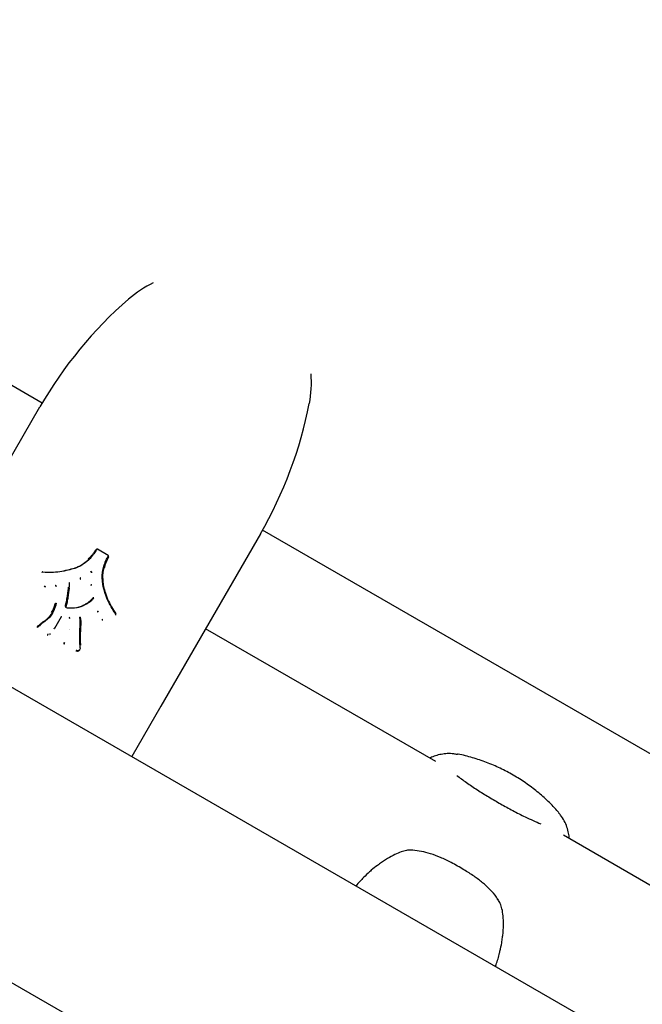
# Model space of a CAD drawing. Units: millimetres. Extents: x -7367 to 7719, y -4153 to 4453.
# Drawn here: x -4057 to -3910, y -103 to 129 of the extents above; entities that cross this region are included whole.
import ezdxf

# ---------------------------------------------------------------- set-up
doc = ezdxf.new("R2010")
doc.units = ezdxf.units.MM

msp = doc.modelspace()

# ---------------------------------------------------------------- linework, layer by layer
at = {"color": 7, "linetype": 'Continuous', "lineweight": 25}
for p, q in [((-4051.32, 39.05), (-4207.93, 129.47)), ((-4075.28, -2.44), (-4051.82, 38.19)), ((-3999.86, 8.19), (-4023.32, -32.44)), ((-3358.5, -360.95), (-3999.37, 9.06)), ((-4035.76, 3.13), (-4038.26, 4.57)), ((-4051.3, -0.87), (-4051.34, -0.94)), ((-4042.33, -2.36), (-4042.29, -2.29)), ((-3320.33, -454.2), (-4099.21, -4.51)), ((-4039.73, -3.86), (-4039.69, -3.79)), ((-4048.13, -8.22), (-4048.09, -8.15)), ((-4046.82, -11.36), (-4048.4, -14.09)), ((-4042.34, -11.36), (-4042.34, -11.36)), ((-4033.98, -10.95), (-4033.94, -10.88)), ((-4052.45, -13.82), (-4052.49, -13.89)), ((-4052.46, -13.83), (-4052.45, -13.82)), ((-4049.96, -15.58), (-4049.92, -15.51)), ((-4049.48, -15.52), (-4049.44, -15.45)), ((-4048.44, -14.16), (-4048.4, -14.09)), ((-3958.55, -45.51), (-4012.79, -14.2)), ((-4046.05, -17.4), (-4046.14, -17.56)), ((-4046.14, -17.56), (-4046.1, -17.49)), ((-4046.1, -17.49), (-4046.02, -17.32)), ((-4042.31, -18.72), (-4042.34, -17.93)), ((-4042.51, -19.2), (-4042.47, -19.13)), ((-4042.5, -19.16), (-4042.45, -19.09)), ((-4023.32, -32.44), (-4030.2, -44.35)), ((-4129.36, -56.73), (-3350.48, -506.42)), ((-3707.41, -190.51), (-3928.46, -62.89))]:
    msp.add_line(p, q, dxfattribs=at)
at = {"color": 7, "linetype": 'Continuous', "lineweight": 25, "flags": 128}
for points in [[(-4051.3, -0.88), (-4051.3, -0.87), (-4051.3, -0.87)], [(-4033.94, -10.88), (-4033.94, -10.89), (-4033.95, -10.89)]]:
    msp.add_lwpolyline(points, dxfattribs=at)
at = {"color": 7, "linetype": 'Continuous', "lineweight": 25}
for centre, radius, start, end in [((-4013.84, 43.97), 26, 115.6697, 131.0754), ((-3965.22, -11.81), 100, 131.0754, 150), ((-4013.84, 43.97), 26, 348.9246, 4.3303), ((-4086.47, 58.19), 100, 330, 348.9246), ((-4051.28, -0.82), 0.175, 350.9287, 16.2413), ((-4039.8, -0.97), 0.202, 350.8391, 127.9412), ((-4039.76, -0.9), 0.202, 350.8391, 127.9412), ((-4050.59, -4.06), 0.205, 191.2583, 271.9232), ((-4050.55, -3.99), 0.205, 191.2583, 271.9232), ((-4048.2, -4.27), 0.204, 3.6922, 97.358), ((-4048.16, -4.2), 0.204, 3.6922, 97.358), ((-4044.78, -3.44), 0.187, 107.4011, 184.0594), ((-4044.82, -3.51), 0.19, 107.5908, 137.4802), ((-4039.37, -6.8), 0.188, 317.0026, 13.1349), ((-4045.67, -9.25), 0.128, 346.7524, 21.705), ((-4046.69, -11.53), 0.193, 79.2935, 149.4001), ((-4044.96, -11.76), 0.204, 4.5022, 80.2856), ((-4038.25, -10.37), 0.205, 23.9174, 112.0265), ((-4038.21, -10.3), 0.205, 23.9174, 112.0265), ((-4033.94, -10.8), 0.121, 94.316, 131.4598), ((-4045, -11.83), 0.204, 4.5022, 80.2856), ((-4037.07, -11.86), 0.205, 208.2398, 288.7418), ((-4037.03, -11.79), 0.205, 208.2398, 288.7418), ((-4045.09, -14.41), 0.187, 343.3653, 348.0074), ((-4045.05, -14.34), 0.187, 343.3653, 348.0074), ((-4045.97, -17.66), 0.196, 150.4072, 241.058), ((-4045.93, -17.59), 0.196, 150.4072, 241.058), ((-4042.29, -17.68), 0.342, 262.8629, 269.9962), ((-3943.86, -78.32), 0.311, 89.8679, 131.5559)]:
    msp.add_arc(centre, radius, start, end, dxfattribs=at)
for points, knots in [([(-4040.39, 2.23), (-4040.27, 2.36), (-4039.97, 2.68), (-4039.52, 3.2), (-4039.07, 3.82), (-4038.8, 4.25), (-4038.67, 4.47)], [0, 0, 0, 0, 0.18772, 0.458504, 0.729333, 1, 1, 1, 1]), ([(-4040.26, 2.26), (-4040.13, 2.4), (-4039.83, 2.72), (-4039.38, 3.25), (-4038.93, 3.86), (-4038.66, 4.29), (-4038.53, 4.51)], [0, 0, 0, 0, 0.199913, 0.466603, 0.732645, 1, 1, 1, 1]), ([(-4038.43, 4.48), (-4038.56, 4.26), (-4038.83, 3.83), (-4039.28, 3.21), (-4039.75, 2.68), (-4040.05, 2.35), (-4040.18, 2.21)], [0, 0, 0, 0, 0.266394, 0.532939, 0.799451, 1, 1, 1, 1]), ([(-4038.26, 4.57), (-4038.28, 4.58), (-4038.32, 4.6), (-4038.4, 4.6), (-4038.47, 4.58), (-4038.51, 4.54), (-4038.52, 4.51), (-4038.53, 4.51)], [0, 0, 0, 0, 0.212461, 0.461546, 0.711965, 0.944697, 1, 1, 1, 1]), ([(-4036.84, 0.29), (-4036.79, 0.47), (-4036.65, 0.9), (-4036.43, 1.56), (-4036.11, 2.26), (-4035.87, 2.71), (-4035.75, 2.93)], [0, 0, 0, 0, 0.200083, 0.46675, 0.73345, 1, 1, 1, 1]), ([(-4035.68, 2.86), (-4035.8, 2.64), (-4036.03, 2.19), (-4036.35, 1.5), (-4036.57, 0.84), (-4036.7, 0.42), (-4036.76, 0.23)], [0, 0, 0, 0, 0.267355, 0.533397, 0.800087, 1, 1, 1, 1]), ([(-4035.64, 2.72), (-4035.76, 2.5), (-4036, 2.05), (-4036.31, 1.35), (-4036.54, 0.7), (-4036.67, 0.28), (-4036.72, 0.11)], [0, 0, 0, 0, 0.270507, 0.541176, 0.811799, 1, 1, 1, 1]), ([(-4035.68, 2.86), (-4035.67, 2.88), (-4035.65, 2.93), (-4035.66, 3), (-4035.69, 3.07), (-4035.73, 3.11), (-4035.75, 3.13), (-4035.76, 3.13)], [0, 0, 0, 0, 0.217833, 0.45818, 0.700353, 0.939071, 1, 1, 1, 1]), ([(-4051.11, -0.78), (-4050.45, -0.82), (-4049.13, -0.89), (-4047.15, -0.73), (-4045.34, -0.33), (-4044.19, -0.02), (-4043.68, 0.12)], [0, 0, 0, 0, 0.2619604, 0.5238042, 0.7859482, 1, 1, 1, 1]), ([(-4043.63, 0.05), (-4044.15, -0.09), (-4045.3, -0.41), (-4047.12, -0.8), (-4049.11, -0.97), (-4050.44, -0.89), (-4051.11, -0.85)], [0, 0, 0, 0, 0.213885, 0.475884, 0.738019, 1, 1, 1, 1]), ([(-4043.68, 0.12), (-4043.55, 0.17), (-4043.1, 0.34), (-4042.1, 0.77), (-4041.13, 1.51), (-4040.47, 2.08), (-4040.26, 2.26)], [0, 0, 0, 0, 0.10038, 0.352912, 0.79564, 1, 1, 1, 1]), ([(-4043.68, 0.12), (-4043.68, 0.12), (-4043.67, 0.13), (-4043.66, 0.12), (-4043.65, 0.1), (-4043.64, 0.08), (-4043.63, 0.06), (-4043.63, 0.05), (-4043.63, 0.05)], [0, 0, 0, 0, 0.214316, 0.428628, 0.643063, 0.857756, 0.95967, 1, 1, 1, 1]), ([(-4040.18, 2.21), (-4040.39, 2.03), (-4041.05, 1.45), (-4042.04, 0.71), (-4043.05, 0.28), (-4043.5, 0.1), (-4043.63, 0.05)], [0, 0, 0, 0, 0.203971, 0.646756, 0.899256, 1, 1, 1, 1]), ([(-4040.18, 2.21), (-4040.18, 2.21), (-4040.19, 2.22), (-4040.2, 2.23), (-4040.22, 2.24), (-4040.24, 2.26), (-4040.26, 2.26), (-4040.26, 2.26), (-4040.26, 2.26)], [0, 0, 0, 0, 0.039269, 0.14234, 0.357037, 0.571447, 0.785721, 1, 1, 1, 1]), ([(-4036.99, -3.78), (-4037.01, -3.59), (-4037.08, -3.05), (-4037.16, -2.16), (-4037.14, -0.99), (-4036.95, -0.18), (-4036.84, 0.29)], [0, 0, 0, 0, 0.14213, 0.394359, 0.647103, 1, 1, 1, 1]), ([(-4036.76, 0.23), (-4036.87, -0.23), (-4037.05, -1.02), (-4037.07, -2.19), (-4036.99, -3.07), (-4036.93, -3.6), (-4036.9, -3.79)], [0, 0, 0, 0, 0.352678, 0.604592, 0.857651, 1, 1, 1, 1]), ([(-4036.84, 0.29), (-4036.84, 0.28), (-4036.83, 0.28), (-4036.82, 0.28), (-4036.79, 0.27), (-4036.77, 0.25), (-4036.76, 0.24), (-4036.76, 0.24), (-4036.76, 0.23)], [0, 0, 0, 0, 0.047855, 0.141829, 0.3565, 0.571041, 0.785519, 1, 1, 1, 1]), ([(-4051.11, -0.78), (-4051.13, -0.78), (-4051.18, -0.78), (-4051.24, -0.81), (-4051.29, -0.85), (-4051.3, -0.87), (-4051.3, -0.88)], [0, 0, 0, 0, 0.285369, 0.616094, 0.945299, 1, 1, 1, 1]), ([(-4042.29, -2.29), (-4042.29, -2.29), (-4042.28, -2.28), (-4042.29, -2.26), (-4042.29, -2.23), (-4042.3, -2.21), (-4042.31, -2.19), (-4042.32, -2.18), (-4042.32, -2.18)], [0, 0, 0, 0, 0.214617, 0.429234, 0.643862, 0.858513, 0.926076, 1, 1, 1, 1]), ([(-4045.83, -8.92), (-4045.74, -8.53), (-4045.57, -7.74), (-4045.35, -6.55), (-4045.19, -5.44), (-4045.11, -4.72), (-4045.07, -4.4)], [0, 0, 0, 0, 0.263646, 0.527328, 0.791007, 1, 1, 1, 1]), ([(-4044.98, -4.44), (-4045.02, -4.76), (-4045.11, -5.48), (-4045.26, -6.6), (-4045.49, -7.79), (-4045.66, -8.57), (-4045.74, -8.97)], [0, 0, 0, 0, 0.209081, 0.472772, 0.736639, 1, 1, 1, 1]), ([(-4044.94, -4.55), (-4044.98, -4.87), (-4045.07, -5.59), (-4045.22, -6.72), (-4045.44, -7.9), (-4045.61, -8.69), (-4045.7, -9.08)], [0, 0, 0, 0, 0.212709, 0.47515, 0.737592, 1, 1, 1, 1]), ([(-4045.07, -4.4), (-4045.07, -4.4), (-4045.06, -4.41), (-4045.04, -4.41), (-4045.02, -4.41), (-4044.99, -4.42), (-4044.98, -4.43), (-4044.98, -4.44), (-4044.98, -4.44)], [0, 0, 0, 0, 0.0635491, 0.1415497, 0.3562036, 0.5708155, 0.7854074, 1, 1, 1, 1]), ([(-4044.99, -4.53), (-4044.99, -4.53), (-4044.98, -4.54), (-4044.97, -4.54), (-4044.95, -4.54), (-4044.94, -4.54), (-4044.94, -4.55)], [0, 0, 0, 0, 0.15131, 0.662744, 0.848586, 1, 1, 1, 1]), ([(-4044.97, -3.46), (-4044.96, -3.55), (-4044.95, -3.75), (-4044.95, -4.04), (-4044.97, -4.27), (-4044.98, -4.4), (-4044.98, -4.44)], [0, 0, 0, 0, 0.295401, 0.593716, 0.888625, 1, 1, 1, 1]), ([(-4042.33, -2.36), (-4042.33, -2.36), (-4042.33, -2.37), (-4042.33, -2.39), (-4042.32, -2.42), (-4042.31, -2.45), (-4042.3, -2.46), (-4042.3, -2.47), (-4042.3, -2.47)], [0, 0, 0, 0, 0.214617, 0.429234, 0.643862, 0.858513, 0.926076, 1, 1, 1, 1]), ([(-4039.84, -3.89), (-4039.84, -3.89), (-4039.83, -3.89), (-4039.81, -3.89), (-4039.79, -3.88), (-4039.76, -3.88), (-4039.74, -3.87), (-4039.73, -3.86), (-4039.73, -3.86)], [0, 0, 0, 0, 0.043468, 0.142026, 0.356708, 0.571198, 0.785597, 1, 1, 1, 1]), ([(-4039.69, -3.79), (-4039.69, -3.79), (-4039.68, -3.78), (-4039.66, -3.78), (-4039.63, -3.77), (-4039.6, -3.77), (-4039.59, -3.77), (-4039.58, -3.77), (-4039.58, -3.77)], [0, 0, 0, 0, 0.214403, 0.428802, 0.643292, 0.857974, 0.956532, 1, 1, 1, 1]), ([(-4034.02, -10.71), (-4034.37, -10.15), (-4035.08, -9.02), (-4035.98, -7.24), (-4036.61, -5.48), (-4036.87, -4.31), (-4036.99, -3.78)], [0, 0, 0, 0, 0.261228, 0.522785, 0.7845, 1, 1, 1, 1]), ([(-4036.99, -3.78), (-4036.98, -3.78), (-4036.98, -3.78), (-4036.96, -3.78), (-4036.94, -3.78), (-4036.91, -3.78), (-4036.9, -3.78), (-4036.9, -3.79), (-4036.9, -3.79)], [0, 0, 0, 0, 0.045392, 0.141928, 0.356604, 0.571119, 0.785558, 1, 1, 1, 1]), ([(-4036.9, -3.79), (-4036.79, -4.32), (-4036.53, -5.48), (-4035.91, -7.23), (-4035, -9), (-4034.3, -10.12), (-4033.95, -10.68)], [0, 0, 0, 0, 0.215065, 0.476558, 0.737981, 1, 1, 1, 1]), ([(-4041.09, -8.37), (-4040.96, -8.29), (-4040.67, -8.1), (-4040.22, -7.79), (-4039.77, -7.39), (-4039.5, -7.1), (-4039.36, -6.95)], [0, 0, 0, 0, 0.196254, 0.464238, 0.73226, 1, 1, 1, 1]), ([(-4040.98, -8.36), (-4040.84, -8.27), (-4040.54, -8.08), (-4040.08, -7.76), (-4039.64, -7.36), (-4039.37, -7.07), (-4039.24, -6.93)], [0, 0, 0, 0, 0.215171, 0.476568, 0.737125, 1, 1, 1, 1]), ([(-4050.78, -12.41), (-4050.43, -12.13), (-4049.55, -11.43), (-4048.85, -10.35), (-4048.38, -9.17), (-4048.22, -8.59), (-4048.09, -8.15)], [0, 0, 0, 0, 0.259766, 0.653326, 0.730121, 1, 1, 1, 1]), ([(-4047.98, -8.15), (-4048.14, -8.73), (-4048.49, -9.97), (-4049.3, -11.22), (-4050.12, -12.01), (-4050.48, -12.29), (-4050.71, -12.46)], [0, 0, 0, 0, 0.345475, 0.740304, 0.836191, 1, 1, 1, 1]), ([(-4049.1, -10.35), (-4048.99, -10.2), (-4048.55, -9.56), (-4048.37, -8.8), (-4048.24, -8.22)], [0, 0, 0, 0, 0.245763, 1, 1, 1, 1]), ([(-4048.13, -8.22), (-4048.27, -8.8), (-4048.45, -9.61), (-4048.93, -10.28), (-4049.06, -10.47)], [0, 0, 0, 0, 0.720949, 1, 1, 1, 1]), ([(-4048.24, -8.22), (-4048.24, -8.22), (-4048.24, -8.22), (-4048.22, -8.22), (-4048.19, -8.23), (-4048.16, -8.23), (-4048.14, -8.22), (-4048.14, -8.22), (-4048.13, -8.22)], [0, 0, 0, 0, 0.038499, 0.142418, 0.357119, 0.571509, 0.785752, 1, 1, 1, 1]), ([(-4048.09, -8.15), (-4048.09, -8.14), (-4048.09, -8.14), (-4048.07, -8.14), (-4048.04, -8.14), (-4048.01, -8.14), (-4047.99, -8.15), (-4047.99, -8.15), (-4047.98, -8.15)], [0, 0, 0, 0, 0.214248, 0.428491, 0.642881, 0.857582, 0.961501, 1, 1, 1, 1]), ([(-4045.55, -9.21), (-4045.58, -9.2), (-4045.63, -9.19), (-4045.69, -9.15), (-4045.73, -9.09), (-4045.75, -9.02), (-4045.74, -8.98), (-4045.74, -8.97)], [0, 0, 0, 0, 0.200893, 0.411893, 0.622139, 0.83406, 1, 1, 1, 1]), ([(-4041.02, -8.43), (-4041.41, -8.63), (-4042.41, -9.15), (-4043.7, -9.35), (-4044.85, -9.33), (-4045.29, -9.3), (-4045.6, -9.28)], [0, 0, 0, 0, 0.277344, 0.723196, 0.806161, 1, 1, 1, 1]), ([(-4045.56, -9.21), (-4045.12, -9.24), (-4043.98, -9.33), (-4042.57, -9.1), (-4041.52, -8.65), (-4041.14, -8.45), (-4040.98, -8.36)], [0, 0, 0, 0, 0.273083, 0.721533, 0.882902, 1, 1, 1, 1]), ([(-4040.91, -8.42), (-4041.31, -8.62), (-4042.33, -9.15), (-4043.65, -9.35), (-4044.81, -9.34), (-4045.24, -9.3), (-4045.55, -9.28)], [0, 0, 0, 0, 0.2787297, 0.7284923, 0.8097847, 1, 1, 1, 1]), ([(-4040.91, -8.42), (-4040.92, -8.42), (-4040.92, -8.41), (-4040.93, -8.39), (-4040.95, -8.38), (-4040.96, -8.36), (-4040.97, -8.35), (-4040.98, -8.36), (-4040.98, -8.36)], [0, 0, 0, 0, 0.055615, 0.141642, 0.356302, 0.57089, 0.785445, 1, 1, 1, 1]), ([(-4039.15, -6.97), (-4039.29, -7.12), (-4039.56, -7.41), (-4040, -7.81), (-4040.47, -8.13), (-4040.78, -8.33), (-4040.91, -8.42)], [0, 0, 0, 0, 0.261603, 0.523456, 0.785304, 1, 1, 1, 1]), ([(-4042.35, -13.23), (-4042.34, -13.14), (-4042.33, -12.88), (-4042.33, -12.46), (-4042.37, -11.97), (-4042.42, -11.64), (-4042.45, -11.48)], [0, 0, 0, 0, 0.1541319, 0.436078, 0.7181591, 1, 1, 1, 1]), ([(-4042.36, -11.49), (-4042.36, -11.46), (-4042.37, -11.41), (-4042.34, -11.38), (-4042.33, -11.36)], [0, 0, 0, 0, 0.54639, 1, 1, 1, 1]), ([(-4042.36, -11.49), (-4042.33, -11.65), (-4042.28, -11.99), (-4042.24, -12.49), (-4042.25, -12.91), (-4042.26, -13.17), (-4042.26, -13.26)], [0, 0, 0, 0, 0.281057, 0.564931, 0.846674, 1, 1, 1, 1]), ([(-4042.32, -11.57), (-4042.29, -11.73), (-4042.24, -12.06), (-4042.2, -12.55), (-4042.2, -12.99), (-4042.21, -13.26), (-4042.22, -13.36)], [0, 0, 0, 0, 0.275298, 0.550808, 0.826218, 1, 1, 1, 1]), ([(-4033.95, -10.89), (-4033.94, -10.89), (-4033.93, -10.86), (-4033.91, -10.81), (-4033.91, -10.74), (-4033.94, -10.7), (-4033.95, -10.68)], [0, 0, 0, 0, 0.053829, 0.386137, 0.716179, 1, 1, 1, 1]), ([(-4052.54, -13.8), (-4052.41, -13.68), (-4052.15, -13.43), (-4051.62, -12.96), (-4051.18, -12.64), (-4050.9, -12.42)], [0, 0, 0, 0, 0.251946, 0.503937, 1, 1, 1, 1]), ([(-4052.42, -13.78), (-4052.44, -13.8), (-4052.45, -13.81), (-4052.46, -13.83), (-4052.46, -13.83)], [0, 0, 0, 0, 0.996492, 1, 1, 1, 1]), ([(-4052.42, -13.78), (-4052.17, -13.54), (-4051.78, -13.18), (-4051.22, -12.73), (-4050.93, -12.52), (-4050.78, -12.41)], [0, 0, 0, 0, 0.490719, 0.746061, 1, 1, 1, 1]), ([(-4050.71, -12.46), (-4050.85, -12.57), (-4051.14, -12.79), (-4051.7, -13.23), (-4052.08, -13.59), (-4052.34, -13.83)], [0, 0, 0, 0, 0.254609, 0.509265, 1, 1, 1, 1]), ([(-4042.43, -17.91), (-4042.44, -17.52), (-4042.46, -16.74), (-4042.46, -15.56), (-4042.42, -14.39), (-4042.37, -13.62), (-4042.35, -13.23)], [0, 0, 0, 0, 0.250166, 0.500355, 0.750558, 1, 1, 1, 1]), ([(-4042.26, -13.26), (-4042.29, -13.65), (-4042.33, -14.42), (-4042.38, -15.59), (-4042.37, -16.76), (-4042.35, -17.54), (-4042.34, -17.93)], [0, 0, 0, 0, 0.249823, 0.499753, 0.749668, 1, 1, 1, 1]), ([(-4042.35, -13.23), (-4042.34, -13.23), (-4042.34, -13.23), (-4042.32, -13.23), (-4042.3, -13.24), (-4042.27, -13.24), (-4042.26, -13.25), (-4042.26, -13.26), (-4042.26, -13.26)], [0, 0, 0, 0, 0.089185, 0.141434, 0.356086, 0.570728, 0.785364, 1, 1, 1, 1]), ([(-4042.22, -13.36), (-4042.24, -13.74), (-4042.29, -14.52), (-4042.33, -15.68), (-4042.33, -16.85), (-4042.3, -17.64), (-4042.29, -18.03)], [0, 0, 0, 0, 0.247114, 0.498093, 0.749059, 1, 1, 1, 1]), ([(-4042.27, -13.35), (-4042.27, -13.35), (-4042.26, -13.35), (-4042.25, -13.36), (-4042.23, -13.36), (-4042.22, -13.36), (-4042.22, -13.36)], [0, 0, 0, 0, 0.008898, 0.606343, 0.75177, 1, 1, 1, 1]), ([(-4050.01, -15.69), (-4050.01, -15.69), (-4050.01, -15.68), (-4050, -15.67), (-4049.99, -15.64), (-4049.97, -15.61), (-4049.96, -15.59), (-4049.96, -15.58), (-4049.96, -15.58)], [0, 0, 0, 0, 0.029699, 0.144307, 0.35909, 0.572998, 0.786492, 1, 1, 1, 1]), ([(-4049.92, -15.51), (-4049.92, -15.51), (-4049.91, -15.5), (-4049.9, -15.48), (-4049.89, -15.45), (-4049.88, -15.42), (-4049.87, -15.41), (-4049.87, -15.4), (-4049.86, -15.4)], [0, 0, 0, 0, 0.2135071, 0.4269998, 0.6409064, 0.8556885, 0.9703376, 1, 1, 1, 1]), ([(-4049.44, -15.45), (-4049.44, -15.45), (-4049.43, -15.44), (-4049.44, -15.42), (-4049.46, -15.4), (-4049.47, -15.38), (-4049.48, -15.36), (-4049.49, -15.36), (-4049.49, -15.36)], [0, 0, 0, 0, 0.213087, 0.426155, 0.639786, 0.85461, 0.972558, 1, 1, 1, 1]), ([(-4049.42, -15.62), (-4049.42, -15.62), (-4049.43, -15.61), (-4049.44, -15.6), (-4049.46, -15.58), (-4049.47, -15.55), (-4049.48, -15.53), (-4049.48, -15.53), (-4049.48, -15.52)], [0, 0, 0, 0, 0.027483, 0.145382, 0.360209, 0.573841, 0.786911, 1, 1, 1, 1]), ([(-4048.4, -14.09), (-4048.4, -14.09), (-4048.39, -14.08), (-4048.41, -14.07), (-4048.42, -14.05), (-4048.44, -14.03), (-4048.46, -14.02), (-4048.47, -14.02), (-4048.47, -14.02)], [0, 0, 0, 0, 0.214615, 0.429229, 0.643855, 0.858506, 0.927571, 1, 1, 1, 1]), ([(-4048.36, -14.23), (-4048.37, -14.23), (-4048.37, -14.23), (-4048.39, -14.22), (-4048.41, -14.2), (-4048.43, -14.19), (-4048.44, -14.17), (-4048.44, -14.16), (-4048.44, -14.16)], [0, 0, 0, 0, 0.07243, 0.141494, 0.356145, 0.570771, 0.785385, 1, 1, 1, 1]), ([(-4043.35, -19.38), (-4043.23, -19.41), (-4043.05, -19.44), (-4042.81, -19.44), (-4042.66, -19.38), (-4042.57, -19.3), (-4042.53, -19.23), (-4042.52, -19.2)], [0, 0, 0, 0, 0.377338, 0.596959, 0.739947, 0.883465, 1, 1, 1, 1]), ([(-4042.31, -18.72), (-4042.34, -18.82), (-4042.4, -19), (-4042.5, -19.21), (-4042.64, -19.32), (-4042.78, -19.37), (-4043, -19.37), (-4043.18, -19.34), (-4043.31, -19.31)], [0, 0, 0, 0, 0.237197, 0.415254, 0.514889, 0.611074, 0.726681, 1, 1, 1, 1]), ([(-4042.4, -18.68), (-4042.39, -18.68), (-4042.39, -18.68), (-4042.37, -18.69), (-4042.34, -18.69), (-4042.32, -18.7), (-4042.31, -18.71), (-4042.31, -18.71), (-4042.31, -18.72)], [0, 0, 0, 0, 0.024555, 0.165812, 0.402403, 0.635984, 0.868161, 1, 1, 1, 1]), ([(-4042.35, -18.8), (-4042.35, -18.8), (-4042.34, -18.81), (-4042.32, -18.82), (-4042.29, -18.82), (-4042.27, -18.83), (-4042.26, -18.83), (-4042.26, -18.83)], [0, 0, 0, 0, 0.267437, 0.536491, 0.809013, 0.971707, 1, 1, 1, 1]), ([(-3953.42, -43.86), (-3953.71, -43.8), (-3954.49, -43.63), (-3955.79, -43.61), (-3957.24, -43.77), (-3958.58, -44.12), (-3959.48, -44.45), (-3959.9, -44.68), (-3959.95, -44.71)], [0, 0, 0, 0, 0.129252, 0.354832, 0.570241, 0.775887, 0.971921, 1, 1, 1, 1]), ([(-3929.51, -57.55), (-3929.57, -57.48), (-3930.35, -56.55), (-3932.02, -54.87), (-3934.57, -52.59), (-3937.34, -50.53), (-3940.27, -48.67), (-3943.35, -47.05), (-3946.56, -45.67), (-3949.87, -44.57), (-3952.17, -43.96), (-3953.36, -43.76), (-3953.4, -43.75)], [0, 0, 0, 0, 0.009681, 0.131299, 0.253207, 0.375604, 0.498422, 0.621706, 0.745535, 0.869989, 0.99512, 1, 1, 1, 1]), ([(-3953.6, -48.76), (-3952.85, -49.33), (-3951.32, -50.48), (-3948.73, -52.21), (-3946.03, -53.88), (-3943.23, -55.51), (-3940.38, -57.1), (-3937.15, -58.76), (-3934.98, -59.69), (-3933.74, -60.22)], [0, 0, 0, 0, 0.130353, 0.264371, 0.400553, 0.536855, 0.67707, 0.817028, 1, 1, 1, 1]), ([(-3927.07, -63.69), (-3927.1, -63.27), (-3927.19, -62.36), (-3927.58, -60.94), (-3928.22, -59.49), (-3928.9, -58.36), (-3929.44, -57.79), (-3929.6, -57.62)], [0, 0, 0, 0, 0.1927531, 0.4202197, 0.656021, 0.8978071, 1, 1, 1, 1]), ([(-3963.96, -66.44), (-3964.09, -66.42), (-3964.58, -66.35), (-3965.51, -66.49), (-3966.79, -66.82), (-3968.28, -67.44), (-3969.99, -68.4), (-3971.37, -69.29), (-3972.14, -69.89), (-3972.29, -70.02)], [0, 0, 0, 0, 0.041808, 0.160732, 0.300684, 0.473237, 0.68643, 0.936008, 1, 1, 1, 1]), ([(-3943.88, -78.03), (-3943.99, -77.86), (-3944.53, -77.01), (-3945.74, -75.66), (-3947.52, -74.02), (-3949.58, -72.48), (-3952.07, -70.91), (-3954.71, -69.41), (-3957.32, -68.12), (-3959.67, -67.24), (-3961.86, -66.64), (-3963.28, -66.5), (-3963.96, -66.43)], [0, 0, 0, 0, 0.025853, 0.128373, 0.226614, 0.332364, 0.452477, 0.596861, 0.714671, 0.819168, 0.913605, 1, 1, 1, 1]), ([(-3974.12, -71.52), (-3974.59, -71.96), (-3975.72, -73), (-3976.78, -74.15), (-3977.35, -74.84), (-3977.36, -74.86)], [0, 0, 0, 0, 0.414748, 0.98413, 1, 1, 1, 1]), ([(-3972.29, -70.02), (-3972.78, -70.38), (-3973.42, -70.85), (-3973.99, -71.4), (-3974.12, -71.52)], [0, 0, 0, 0, 0.767625, 1, 1, 1, 1]), ([(-3942.8, -87.04), (-3942.78, -86.86), (-3942.65, -85.85), (-3942.54, -84.13), (-3942.61, -82.03), (-3942.87, -80.35), (-3943.25, -79.03), (-3943.67, -78.33), (-3943.86, -78.02)], [0, 0, 0, 0, 0.058463, 0.325163, 0.557468, 0.736904, 0.881418, 1, 1, 1, 1]), ([(-3943.4, -90.25), (-3943.24, -89.58), (-3942.98, -88.52), (-3942.87, -87.43), (-3942.83, -87.04)], [0, 0, 0, 0, 0.6322277, 1, 1, 1, 1]), ([(-3944.48, -93.85), (-3944.42, -93.69), (-3944.03, -92.66), (-3943.66, -91.45), (-3943.43, -90.38), (-3943.4, -90.25)], [0, 0, 0, 0, 0.133769, 0.890983, 1, 1, 1, 1])]:
    msp.add_open_spline(points, degree=3, knots=knots, dxfattribs=at)

doc.saveas('drawing.dxf')
